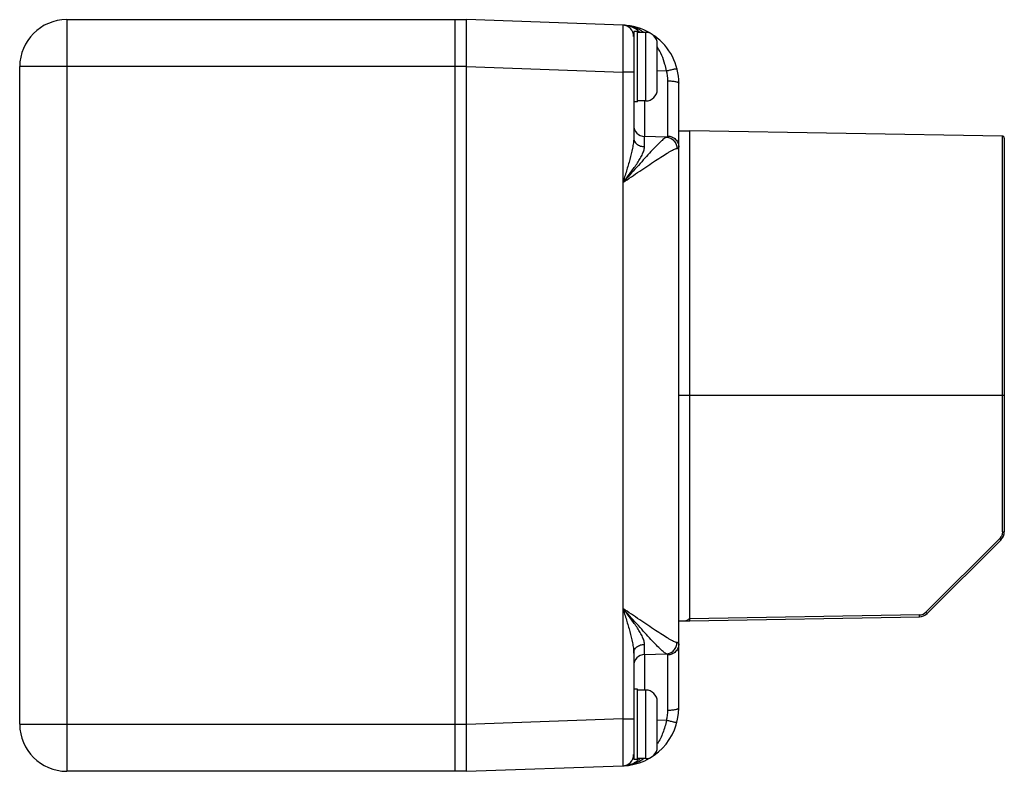
# Model space of a CAD drawing. Units: millimetres. Extents: x 146 to 279, y 178 to 279.
import ezdxf

# ---------------------------------------------------------------- set-up
doc = ezdxf.new("R2010")
doc.units = ezdxf.units.MM
doc.header["$LTSCALE"] = 30.734
doc.layers.get('0').update_dxf_attribs({"linetype": 'CONTINUOUS'})

msp = doc.modelspace()

# ---------------------------------------------------------------- linework, layer by layer
at = {"color": 7, "linetype": 'CONTINUOUS'}
for p, q in [((152.45, 279.14), (152.45, 177.54)), ((152.45, 279.14), (206.47, 279.14)), ((204.9, 279.14), (204.9, 177.54)), ((206.47, 177.54), (206.47, 279.14)), ((227.61, 278.4), (206.47, 279.14)), ((229.08, 277.52), (229.08, 263.15)), ((229.61, 277.52), (229.08, 277.52)), ((229.61, 268.05), (229.61, 277.52)), ((230.71, 277.42), (229.61, 277.42)), ((230.71, 268.15), (230.71, 277.42)), ((232.26, 269.7), (232.26, 275.87)), ((146.1, 183.89), (146.1, 272.79)), ((206.47, 272.79), (146.1, 272.79)), ((206.47, 272.79), (227.61, 272.05)), ((227.61, 272.05), (227.61, 184.62)), ((229.08, 272.05), (227.61, 272.05)), ((232.26, 272.25), (233.5, 272.22)), ((233.7, 263.41), (233.7, 270.87)), ((235.17, 186.11), (235.17, 270.56)), ((229.61, 268.05), (229.08, 268.05)), ((230.71, 268.15), (229.61, 268.15)), ((230.55, 268.15), (230.55, 263.35)), ((235.17, 264.13), (236.67, 264.13)), ((236.67, 198.14), (236.67, 264.13)), ((278.92, 263.39), (236.67, 264.13)), ((233.51, 263.25), (230.55, 263.35)), ((278.92, 209.92), (278.92, 263.39)), ((279.17, 209.92), (279.17, 263.14)), ((279.17, 228.34), (235.17, 228.34)), ((278.54, 209.02), (268.57, 199.05)), ((278.92, 209.92), (279.17, 209.92)), ((268.75, 198.87), (278.72, 208.84)), ((267.7, 198.68), (236.67, 198.14)), ((236.67, 197.88), (267.7, 198.42)), ((235.17, 197.88), (236.67, 197.88)), ((229.08, 193.52), (229.08, 179.15)), ((230.55, 193.32), (233.51, 193.42)), ((230.55, 193.32), (230.55, 188.52)), ((233.7, 185.8), (233.7, 193.26)), ((229.61, 188.62), (229.08, 188.62)), ((229.61, 179.15), (229.61, 188.62)), ((230.71, 188.52), (229.61, 188.52)), ((230.71, 179.25), (230.71, 188.52)), ((232.26, 180.8), (232.26, 186.97)), ((146.1, 183.89), (206.47, 183.89)), ((227.61, 184.62), (206.47, 183.88)), ((227.61, 184.62), (229.08, 184.62)), ((233.5, 184.45), (232.26, 184.42)), ((229.61, 179.15), (229.08, 179.15)), ((230.71, 179.25), (229.61, 179.25)), ((206.47, 177.54), (152.45, 177.54)), ((206.47, 177.54), (227.61, 178.27))]:
    msp.add_line(p, q, dxfattribs=at)
for centre, radius, start, end in [((152.45, 272.79), 6.35, 90, 180), ((227.33, 270.56), 7.84, 59.3447, 88.0002), ((227.43, 273.44), 4.96, 83.3632, 87.9636), ((227.55, 276.87), 1.52, 0.0008, 88.001), ((227.96, 275.57), 2.68, 43.8739, 46.3515), ((230.71, 275.87), 1.55, 0, 90), ((227.33, 270.56), 7.84, 360, 54.4392), ((228.93, 270.86), 4.77, 0.0795, 16.562), ((230.71, 269.7), 1.55, 270, 360), ((230.6, 264.87), 1.52, 180.0335, 268.0383), ((278.91, 263.14), 0.254, 360, 89), ((277.64, 209.92), 1.52, 315, 360), ((267.68, 199.95), 1.27, 271.0162, 315.0204), ((267.67, 199.95), 1.52, 271, 315), ((230.6, 191.8), 1.52, 91.9617, 179.9665), ((230.71, 186.97), 1.55, 0, 90), ((227.33, 186.11), 7.84, 271.9998, 360), ((228.95, 185.81), 4.75, 343.3961, 359.9613), ((152.45, 183.89), 6.35, 180, 270), ((227.55, 179.8), 1.52, 272, 359.9988), ((230.71, 180.8), 1.55, 270, 360), ((227.67, 181.45), 3.14, 300.9538, 304.8346), ((227.12, 183.98), 5.76, 295.3372, 304.3616), ((227.97, 181.09), 2.67, 313.5127, 316.1556), ((227.43, 183.04), 4.77, 272.1091, 276.9217)]:
    msp.add_arc(centre, radius, start, end, dxfattribs=at)
for points, knots in [([(227.61, 278.4), (227.61, 278.4), (227.61, 278.38), (227.61, 278.36), (227.61, 278.32), (227.62, 278.27), (227.62, 278.2), (227.62, 278.12), (227.62, 278.02), (227.62, 277.86), (227.62, 277.63), (227.63, 277.31), (227.63, 276.94), (227.63, 276.52), (227.63, 276.06), (227.63, 275.38), (227.62, 274.45), (227.62, 273.27), (227.61, 272.46), (227.61, 272.05)], [0, 0, 0, 0, 0.001281, 0.004925, 0.010952, 0.019353, 0.030116, 0.043216, 0.058617, 0.076279, 0.118233, 0.168681, 0.227126, 0.293022, 0.36572, 0.444538, 0.617377, 0.804963, 1, 1, 1, 1]), ([(229.81, 277.51), (229.51, 277.79), (228.81, 278.22), (228, 278.38), (227.61, 278.4)], [0, 0, 0, 0, 0.505268, 1, 1, 1, 1]), ([(230.38, 277.45), (230.02, 277.7), (229.26, 278.11), (228.42, 278.32), (228, 278.37)], [0, 0, 0, 0, 0.512854, 1, 1, 1, 1]), ([(233.5, 272.22), (233.45, 272.52), (233.19, 273.63), (232.73, 274.71), (232.28, 275.43)], [0, 0, 0, 0, 0.261488, 1, 1, 1, 1]), ([(233.5, 272.22), (233.59, 272.24), (233.76, 272.29), (234.02, 272.35), (234.27, 272.4), (234.49, 272.45), (234.67, 272.49), (234.79, 272.51), (234.86, 272.51), (234.9, 272.52), (234.91, 272.52), (234.93, 272.51), (234.93, 272.51)], [0, 0, 0, 0, 0.184068, 0.370175, 0.548029, 0.706237, 0.834345, 0.926714, 0.958325, 0.980503, 0.993938, 1, 1, 1, 1]), ([(233.7, 270.87), (233.88, 270.87), (234.15, 270.85), (234.5, 270.82), (234.73, 270.78), (234.92, 270.73), (235.06, 270.68), (235.14, 270.63), (235.17, 270.58), (235.17, 270.56)], [0, 0, 0, 0, 0.353684, 0.524856, 0.678352, 0.80463, 0.899148, 0.961229, 1, 1, 1, 1]), ([(233.51, 263.25), (233.46, 263.23), (233.33, 263.16), (233.14, 263.02), (232.9, 262.81), (232.5, 262.44), (231.93, 261.87), (231.18, 261.07), (230.36, 260.16), (229.47, 259.18), (228.55, 258.15), (227.92, 257.46), (227.61, 257.11)], [0, 0, 0, 0, 0.019588, 0.048541, 0.085725, 0.130422, 0.239429, 0.369667, 0.515392, 0.671414, 0.833994, 1, 1, 1, 1]), ([(229.08, 263.15), (229.08, 262.92), (229.04, 262.46), (228.87, 261.49), (228.56, 260.23), (228.1, 258.68), (227.77, 257.63), (227.61, 257.11)], [0, 0, 0, 0, 0.106868, 0.223258, 0.472614, 0.733877, 1, 1, 1, 1]), ([(229.08, 263.15), (229.08, 263), (229.16, 262.68), (229.49, 262.29), (229.98, 262.03), (230.34, 261.97), (230.53, 261.96)], [0, 0, 0, 0, 0.213199, 0.460449, 0.732318, 1, 1, 1, 1]), ([(230.53, 261.96), (230.53, 262.15), (230.53, 262.47), (230.53, 262.85), (230.54, 263.09), (230.54, 263.21), (230.54, 263.29), (230.54, 263.33), (230.55, 263.35)], [0, 0, 0, 0, 0.402808, 0.708495, 0.82221, 0.908967, 0.968357, 1, 1, 1, 1]), ([(233.7, 263.41), (233.7, 263.39), (233.69, 263.35), (233.65, 263.3), (233.59, 263.26), (233.54, 263.25), (233.51, 263.25)], [0, 0, 0, 0, 0.221053, 0.435301, 0.685538, 1, 1, 1, 1]), ([(233.51, 263.25), (233.69, 263.24), (234.06, 263.15), (234.54, 262.8), (234.86, 262.3), (234.93, 261.91), (234.93, 261.73)], [0, 0, 0, 0, 0.237074, 0.49532, 0.756477, 1, 1, 1, 1]), ([(233.7, 263.41), (233.89, 263.4), (234.27, 263.32), (234.77, 262.98), (235.1, 262.48), (235.17, 262.1), (235.17, 261.91)], [0, 0, 0, 0, 0.242713, 0.503116, 0.761569, 1, 1, 1, 1]), ([(227.61, 257.11), (227.94, 257.52), (228.42, 258.15), (229.05, 258.99), (229.48, 259.61), (229.88, 260.22), (230.21, 260.82), (230.41, 261.31), (230.52, 261.69), (230.53, 261.87), (230.53, 261.96)], [0, 0, 0, 0, 0.279127, 0.415695, 0.548627, 0.6763, 0.796178, 0.905124, 0.954627, 1, 1, 1, 1]), ([(227.61, 257.11), (227.99, 257.37), (228.75, 257.89), (229.88, 258.65), (230.96, 259.38), (231.99, 260.07), (232.92, 260.67), (233.64, 261.11), (234.14, 261.4), (234.45, 261.56), (234.71, 261.67), (234.86, 261.72), (234.93, 261.73)], [0, 0, 0, 0, 0.160778, 0.31819, 0.470206, 0.613465, 0.743901, 0.855939, 0.903194, 0.943443, 0.975861, 1, 1, 1, 1]), ([(234.93, 261.73), (234.97, 261.73), (235.03, 261.74), (235.11, 261.78), (235.16, 261.84), (235.17, 261.89), (235.17, 261.91)], [0, 0, 0, 0, 0.321812, 0.575386, 0.787182, 1, 1, 1, 1]), ([(278.92, 209.92), (278.91, 209.75), (278.85, 209.42), (278.66, 209.14), (278.54, 209.02)], [0, 0, 0, 0, 0.500057, 1, 1, 1, 1]), ([(278.72, 208.84), (278.72, 208.84), (278.71, 208.85), (278.71, 208.86), (278.69, 208.87), (278.67, 208.89), (278.64, 208.92), (278.6, 208.96), (278.57, 209), (278.54, 209.02)], [0, 0, 0, 0, 0.01952, 0.0763, 0.168322, 0.292423, 0.443784, 0.617255, 1, 1, 1, 1]), ([(227.61, 199.56), (227.77, 199.04), (228.1, 197.99), (228.56, 196.44), (228.87, 195.18), (229.04, 194.21), (229.08, 193.75), (229.08, 193.52)], [0, 0, 0, 0, 0.266123, 0.527386, 0.776742, 0.893132, 1, 1, 1, 1]), ([(230.53, 194.71), (230.53, 194.8), (230.51, 194.98), (230.41, 195.36), (230.21, 195.85), (229.88, 196.45), (229.48, 197.06), (229.05, 197.68), (228.42, 198.52), (227.94, 199.15), (227.61, 199.56)], [0, 0, 0, 0, 0.045378, 0.094858, 0.203787, 0.323683, 0.451367, 0.584295, 0.720867, 1, 1, 1, 1]), ([(234.93, 194.94), (234.86, 194.95), (234.71, 195), (234.45, 195.11), (234.14, 195.27), (233.64, 195.56), (232.92, 196), (231.99, 196.6), (230.96, 197.29), (229.88, 198.02), (228.75, 198.79), (227.99, 199.3), (227.61, 199.56)], [0, 0, 0, 0, 0.024174, 0.056621, 0.096894, 0.144164, 0.256215, 0.386646, 0.529888, 0.681877, 0.839255, 1, 1, 1, 1]), ([(233.51, 193.42), (233.45, 193.44), (233.33, 193.5), (233.14, 193.65), (232.9, 193.85), (232.5, 194.22), (231.93, 194.8), (231.18, 195.6), (230.36, 196.51), (229.47, 197.49), (228.55, 198.52), (227.92, 199.22), (227.61, 199.56)], [0, 0, 0, 0, 0.019715, 0.048212, 0.085214, 0.129973, 0.239324, 0.369685, 0.515224, 0.671183, 0.833896, 1, 1, 1, 1]), ([(267.7, 198.42), (267.7, 198.42), (267.7, 198.43), (267.7, 198.44), (267.7, 198.47), (267.7, 198.5), (267.7, 198.54), (267.7, 198.6), (267.7, 198.64), (267.7, 198.68)], [0, 0, 0, 0, 0.019706, 0.076643, 0.168845, 0.293123, 0.444583, 0.618003, 1, 1, 1, 1]), ([(268.57, 199.05), (268.6, 199.03), (268.63, 198.99), (268.67, 198.95), (268.7, 198.92), (268.72, 198.9), (268.74, 198.89), (268.74, 198.88), (268.75, 198.87), (268.75, 198.87)], [0, 0, 0, 0, 0.382927, 0.556308, 0.707644, 0.831749, 0.923743, 0.980494, 1, 1, 1, 1]), ([(236.67, 197.88), (236.67, 197.88), (236.66, 197.89), (236.66, 197.91), (236.66, 197.97), (236.66, 198.04), (236.67, 198.1), (236.67, 198.14)], [0, 0, 0, 0, 0.026471, 0.08463, 0.298098, 0.619667, 1, 1, 1, 1]), ([(229.08, 193.52), (229.08, 193.67), (229.16, 193.99), (229.49, 194.38), (229.98, 194.64), (230.34, 194.7), (230.53, 194.71)], [0, 0, 0, 0, 0.213635, 0.461117, 0.732843, 1, 1, 1, 1]), ([(230.55, 193.32), (230.54, 193.34), (230.54, 193.38), (230.54, 193.46), (230.54, 193.58), (230.53, 193.82), (230.53, 194.2), (230.53, 194.52), (230.53, 194.71)], [0, 0, 0, 0, 0.031637, 0.091022, 0.177776, 0.291491, 0.597181, 1, 1, 1, 1]), ([(233.51, 193.42), (233.69, 193.43), (234.06, 193.52), (234.54, 193.87), (234.86, 194.37), (234.93, 194.76), (234.93, 194.94)], [0, 0, 0, 0, 0.236607, 0.494661, 0.755996, 1, 1, 1, 1]), ([(235.17, 194.76), (235.17, 194.57), (235.1, 194.19), (234.77, 193.69), (234.27, 193.35), (233.89, 193.27), (233.7, 193.26)], [0, 0, 0, 0, 0.238431, 0.496884, 0.757287, 1, 1, 1, 1]), ([(235.17, 194.76), (235.17, 194.78), (235.16, 194.83), (235.11, 194.89), (235.03, 194.93), (234.97, 194.94), (234.93, 194.94)], [0, 0, 0, 0, 0.212725, 0.424464, 0.67806, 1, 1, 1, 1]), ([(233.51, 193.42), (233.54, 193.42), (233.59, 193.41), (233.65, 193.37), (233.69, 193.32), (233.7, 193.28), (233.7, 193.26)], [0, 0, 0, 0, 0.314456, 0.564694, 0.778945, 1, 1, 1, 1]), ([(233.7, 185.8), (233.88, 185.8), (234.15, 185.82), (234.5, 185.85), (234.73, 185.89), (234.92, 185.94), (235.06, 185.99), (235.14, 186.04), (235.17, 186.09), (235.17, 186.11)], [0, 0, 0, 0, 0.353683, 0.524855, 0.678351, 0.804629, 0.899148, 0.961229, 1, 1, 1, 1]), ([(227.61, 184.62), (227.61, 184.21), (227.62, 183.4), (227.62, 182.22), (227.63, 181.29), (227.63, 180.61), (227.63, 180.15), (227.63, 179.73), (227.63, 179.36), (227.62, 179.04), (227.62, 178.81), (227.62, 178.65), (227.62, 178.55), (227.62, 178.47), (227.62, 178.4), (227.61, 178.35), (227.61, 178.31), (227.61, 178.29), (227.61, 178.27), (227.61, 178.27)], [0, 0, 0, 0, 0.195036, 0.382621, 0.555461, 0.634278, 0.706976, 0.772872, 0.831317, 0.881766, 0.92372, 0.941382, 0.956783, 0.969883, 0.980646, 0.989048, 0.995075, 0.998719, 1, 1, 1, 1]), ([(233.5, 184.45), (233.45, 184.15), (233.31, 183.58), (232.95, 182.49), (232.57, 181.72), (232.28, 181.25)], [0, 0, 0, 0, 0.260953, 0.516486, 1, 1, 1, 1]), ([(233.5, 184.45), (233.59, 184.43), (233.77, 184.38), (234.02, 184.32), (234.27, 184.27), (234.49, 184.22), (234.67, 184.18), (234.79, 184.16), (234.86, 184.16), (234.9, 184.15), (234.91, 184.15), (234.93, 184.16), (234.93, 184.16)], [0, 0, 0, 0, 0.18451, 0.370919, 0.548882, 0.707014, 0.8349, 0.927003, 0.958499, 0.980585, 0.99396, 1, 1, 1, 1]), ([(227.61, 178.27), (228.04, 178.29), (228.63, 178.42), (229.16, 178.69), (229.29, 178.77)], [0, 0, 0, 0, 0.746422, 1, 1, 1, 1]), ([(229.59, 178.77), (229.46, 178.71), (228.95, 178.49), (228.41, 178.35), (228.01, 178.3)], [0, 0, 0, 0, 0.255615, 1, 1, 1, 1])]:
    msp.add_open_spline(points, degree=3, knots=knots, dxfattribs=at)
for points in [[(236.55, 198.08), (236.41, 198.02), (236.27, 197.96), (236.14, 197.88)], [(236.67, 198.14), (236.64, 198.11), (236.59, 198.09), (236.55, 198.08)], [(229.46, 178.88), (229.58, 178.96), (229.7, 179.05), (229.8, 179.15)]]:
    msp.add_open_spline(points, degree=3, dxfattribs=at)

doc.saveas('drawing.dxf')
